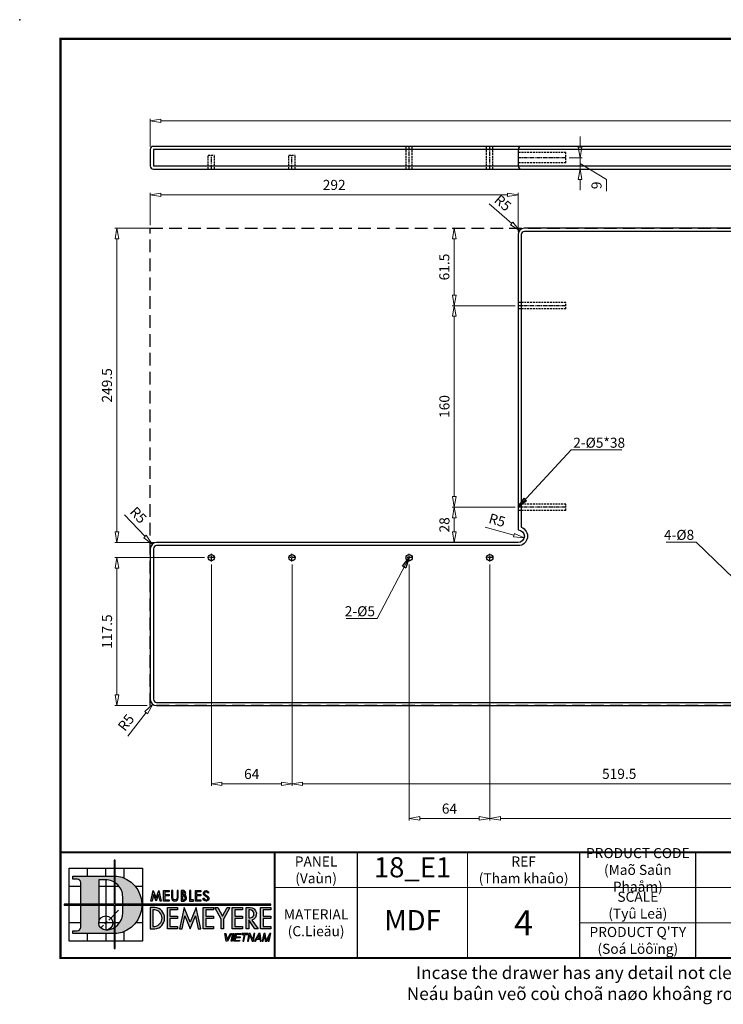
# Model space of a CAD drawing. Units: inches. Extents: x 35422 to 43418, y 4843 to 6217.
# Drawn here: x 40327 to 40886, y 4846 to 5628 of the extents above; entities that cross this region are included whole.
import ezdxf

# ---------------------------------------------------------------- set-up
doc = ezdxf.new("R2010")
doc.units = ezdxf.units.IN
doc.header["$MEASUREMENT"] = 0
for name, pattern in [('CENTER', [50.8, 31.75, -6.35, 6.35, -6.35]), ('CENTER2', [28.575, 19.05, -3.175, 3.175, -3.175]), ('HIDDENX2', [0.75, 0.5, -0.25])]:
    doc.linetypes.add(name, pattern=pattern)
doc.layers.add('DIM', color=7, linetype='Continuous')
doc.layers.add('TRUCDX', color=7, linetype='CENTER2')
doc.styles.add('ROMANS', font='KAIU_0.TTF')
doc.styles.get("Standard").update_dxf_attribs({"font": 'arial.ttf'})
doc.dimstyles.new('K04', dxfattribs={"dimscale": 4, "dimtxt": 2, "dimasz": 2.1, "dimexe": 0.4, "dimexo": 0.6, "dimtad": 1, "dimdec": 3, "dimzin": 9, "dimdsep": 46, "dimtxsty": 'Standard', "dimblk": 'CLOSEDBLANK', "dimcen": 0, "dimclrd": 8, "dimclre": 8, "dimclrt": 256, "dimadec": 0, "dimazin": 0, "dimtfac": 1, "dimtdec": 3, "dimtofl": 0, "dimtmove": 1, "dimatfit": 3, "dimldrblk": 'CLOSEDBLANK', "dimfxl": 0, "dimlwd": 13, "dimlwe": 13, "dimarcsym": 0})

# ---------------------------------------------------------------- blocks, each defined once
blk = doc.blocks.new('K.ten 2009')
at = {"const_width": 0.418}
blk.add_lwpolyline([(-270.31, -182.48), (0, -182.48), (0, 0), (-270.31, 0), (-270.31, -182.48)], dxfattribs=at)
blk.add_point((-278.41, 3.8))
blk = doc.blocks.new('A$C657A7EE5')
at = {"ltscale": 6}
blk.add_hatch(color=0, dxfattribs=at).paths.add_polyline_path([(10.14, 0), (10.14, 8.59), (41.03, 8.59), (41.03, 8.78), (10.14, 8.78), (10.14, 17.52), (9.96, 17.52), (9.96, 8.78), (0, 8.78), (0, 8.59), (9.96, 8.59), (9.96, 0)])
h = blk.add_hatch(color=0, dxfattribs=at)
h.paths.add_polyline_path([(6.89, 13.62), (8.25, 13.62, -0.132554), (9.96, 13.16), (9.96, 14.37), (1.75, 14.37), (1.75, 13.77), (2.6, 13.77, -0.414214), (3.3, 13.07), (3.3, 8.78), (6.89, 8.78)])
h.paths.add_polyline_path([(6.89, 8.59), (3.3, 8.59), (3.3, 4.22, -0.414214), (2.6, 3.52), (1.75, 3.52), (1.75, 2.95), (9.96, 2.95), (9.96, 4.12, -0.122645), (8.38, 3.66, -0.432129), (6.89, 5.06)])
h.paths.add_polyline_path([(15.45, 8.59), (11.65, 8.59), (11.65, 7.06, -0.249665), (10.14, 4.24), (10.14, 2.95), (10.47, 2.95, 0.371293)])
h.paths.add_polyline_path([(10.47, 14.37), (10.14, 14.37), (10.14, 13.05, -0.249665), (11.65, 10.22), (11.65, 8.78), (15.44, 8.78, 0.368811)])
h = blk.add_hatch(color=0, dxfattribs=at)
h.paths.add_polyline_path([(18.8, 11.49), (18.25, 10.06), (17.71, 11.49), (17.22, 9.41), (17.46, 9.41), (17.76, 10.7), (18.25, 9.41), (18.75, 10.7), (19.05, 9.41), (19.29, 9.41)])
h.paths.add_polyline_path([(20, 11.26), (20.84, 11.26), (20.84, 11.49), (19.77, 11.49), (19.77, 9.41), (20.84, 9.41), (20.84, 9.64), (20, 9.64), (20, 10.45), (20.84, 10.45), (20.84, 10.68), (20, 10.68)])
h.paths.add_polyline_path([(21.56, 11.49), (21.33, 11.49), (21.33, 10.02, 0.912187), (22.67, 10.02), (22.67, 11.49), (22.44, 11.49), (22.44, 10.03, -0.892475), (21.56, 10.03)])
h.paths.add_polyline_path([(23.76, 11.49), (23.25, 11.49), (23.25, 9.41), (23.78, 9.41, 0.729547), (24, 10.55, 0.532756)])
h.paths.add_polyline_path([(23.48, 11.26), (23.72, 11.26, -0.63401), (23.72, 10.63), (23.48, 10.63)], flags=16)
h.paths.add_polyline_path([(23.48, 10.39), (23.77, 10.39, -0.859086), (23.77, 9.64), (23.48, 9.64)], flags=16)
h.paths.add_polyline_path([(25.13, 11.49), (24.89, 11.49), (24.89, 9.41), (25.69, 9.41), (25.69, 9.64), (25.13, 9.64)])
h.paths.add_polyline_path([(26.31, 11.26), (27.15, 11.26), (27.15, 11.49), (26.07, 11.49), (26.07, 9.41), (27.15, 9.41), (27.15, 9.64), (26.31, 9.64), (26.31, 10.45), (27.15, 10.45), (27.15, 10.68), (26.31, 10.68)])
h.paths.add_polyline_path([(28.57, 10.31), (28, 10.72, -1), (28.35, 11.2), (28.63, 11), (28.76, 11.19), (28.48, 11.39, 1), (27.87, 10.53), (28.43, 10.13, -0.729014), (28.28, 9.64), (28.18, 9.64, -0.414214), (27.81, 10.01), (27.58, 10.01, 0.414214), (28.18, 9.41), (28.28, 9.41, 0.729014)])
h.paths.add_polyline_path([(18.03, 8.15), (17.1, 8.15), (17.1, 3.88), (18.03, 3.88, 0.895951)])
h.paths.add_polyline_path([(18.01, 4.38), (17.59, 4.38), (17.59, 7.65), (18.01, 7.65, -0.882115)], flags=16)
h.paths.add_polyline_path([(22.53, 6.41), (21.01, 6.41), (21.01, 7.65), (22.53, 7.65), (22.53, 8.15), (20.51, 8.15), (20.51, 3.88), (22.53, 3.88), (22.53, 4.38), (21.01, 4.38), (21.01, 5.92), (22.53, 5.92)])
h.paths.add_polyline_path([(23.84, 8.15), (22.93, 3.88), (23.44, 3.88), (23.99, 6.46), (25.04, 3.88), (26.09, 6.46), (26.64, 3.88), (27.15, 3.88), (26.24, 8.15), (25.04, 5.2)])
h.paths.add_polyline_path([(28.11, 7.65), (29.63, 7.65), (29.63, 8.15), (27.61, 8.15), (27.61, 3.88), (29.63, 3.88), (29.63, 4.38), (28.11, 4.38), (28.11, 5.92), (29.63, 5.92), (29.63, 6.41), (28.11, 6.41)])
h.paths.add_polyline_path([(32.91, 8.15), (32.35, 8.15), (31.42, 6.41), (30.49, 8.15), (29.93, 8.15), (31.17, 5.82), (31.17, 3.88), (31.67, 3.88), (31.67, 5.82)])
h.paths.add_polyline_path([(35.39, 6.41), (33.87, 6.41), (33.87, 7.65), (35.39, 7.65), (35.39, 8.15), (33.37, 8.15), (33.37, 3.88), (35.39, 3.88), (35.39, 4.38), (33.87, 4.38), (33.87, 5.92), (35.39, 5.92)])
h.paths.add_polyline_path([(36.91, 8.15), (36.14, 8.15), (36.14, 3.88), (36.64, 3.88), (36.64, 5.66), (37.89, 3.88), (38.5, 3.88), (37.27, 5.62, 0.858668)])
h.paths.add_polyline_path([(36.64, 7.65), (36.91, 7.65, -0.986888), (36.91, 6.06), (36.64, 6.06)], flags=16)
h.paths.add_polyline_path([(41.04, 6.41), (39.52, 6.41), (39.52, 7.65), (41.04, 7.65), (41.04, 8.15), (39.02, 8.15), (39.02, 3.88), (41.04, 3.88), (41.04, 4.38), (39.52, 4.38), (39.52, 5.92), (41.04, 5.92)])
h.paths.add_polyline_path([(39.91, 2.94), (39.64, 2.94), (39.32, 1.44), (39.53, 1.44), (39.76, 2.57), (39.91, 1.44), (40.25, 1.44), (40.71, 2.31), (40.53, 1.44), (40.73, 1.44), (41.04, 2.94), (40.82, 2.94), (40.09, 1.57)])
h.paths.add_polyline_path([(38.9, 2.94), (38.67, 2.94), (37.79, 1.44), (38.02, 1.44), (38.26, 1.84), (38.88, 1.84), (38.95, 1.44), (39.15, 1.44)])
h.paths.add_polyline_path([(38.85, 2.04), (38.37, 2.04), (38.74, 2.68)], flags=16)
h.paths.add_polyline_path([(37.88, 2.94), (37.68, 2.94), (37.43, 1.76), (36.95, 2.94), (36.7, 2.94), (36.39, 1.44), (36.59, 1.44), (36.85, 2.66), (37.35, 1.44), (37.57, 1.44)])
h.paths.add_polyline_path([(36.49, 2.94), (35.29, 2.94), (35.26, 2.78), (35.77, 2.78), (35.5, 1.44), (35.7, 1.44), (35.97, 2.78), (36.46, 2.78)])
h.paths.add_polyline_path([(35.09, 2.94), (34.02, 2.94), (33.71, 1.44), (34.84, 1.44), (34.88, 1.6), (33.94, 1.6), (34.05, 2.12), (34.94, 2.12), (34.98, 2.3), (34.09, 2.3), (34.19, 2.78), (35.06, 2.78)])
h.paths.add_polyline_path([(33.68, 2.94), (33.48, 2.94), (33.17, 1.44), (33.37, 1.44)])
h.paths.add_polyline_path([(33.24, 2.94), (33.01, 2.94), (32.34, 1.71), (32.1, 2.94), (31.9, 2.94), (32.2, 1.44), (32.42, 1.44)])
at = {"color": 0, "ltscale": 6}
blk.add_lwpolyline([(10.14, 0), (10.14, 8.59), (41.03, 8.59), (41.03, 8.78), (10.14, 8.78), (10.14, 17.52), (9.96, 17.52), (9.96, 8.78), (0, 8.78), (0, 8.59), (9.96, 8.59), (9.96, 0)], close=True, dxfattribs=at)
for points in [[(1.04, 15.94), (15.54, 15.94), (15.54, 1.44), (1.04, 1.44)], [(18.25, 9.41), (17.76, 10.7), (17.46, 9.41), (17.22, 9.41), (17.71, 11.49), (18.25, 10.06), (18.8, 11.49), (19.29, 9.41), (19.05, 9.41), (18.75, 10.7)], [(20, 10.45), (20, 9.64), (20.84, 9.64), (20.84, 9.41), (19.77, 9.41), (19.77, 11.49), (20.84, 11.49), (20.84, 11.26), (20, 11.26), (20, 10.68), (20.84, 10.68), (20.84, 10.45)], [(24.89, 9.41), (25.69, 9.41), (25.69, 9.64), (25.13, 9.64), (25.13, 11.49), (24.89, 11.49)], [(26.31, 10.45), (26.31, 9.64), (27.15, 9.64), (27.15, 9.41), (26.07, 9.41), (26.07, 11.49), (27.15, 11.49), (27.15, 11.26), (26.31, 11.26), (26.31, 10.68), (27.15, 10.68), (27.15, 10.45)], [(22.53, 6.41), (22.53, 5.92), (21.01, 5.92), (21.01, 4.38), (22.53, 4.38), (22.53, 3.88), (20.51, 3.88), (20.51, 8.15), (22.53, 8.15), (22.53, 7.65), (21.01, 7.65), (21.01, 6.41)], [(26.09, 6.46), (26.64, 3.88), (27.15, 3.88), (26.24, 8.15), (25.04, 5.2), (23.84, 8.15), (22.93, 3.88), (23.44, 3.88), (23.99, 6.46), (25.04, 3.88)], [(29.63, 6.41), (29.63, 5.92), (28.11, 5.92), (28.11, 4.38), (29.63, 4.38), (29.63, 3.88), (27.61, 3.88), (27.61, 8.15), (29.63, 8.15), (29.63, 7.65), (28.11, 7.65), (28.11, 6.41)], [(32.91, 8.15), (31.67, 5.82), (31.67, 3.88), (31.17, 3.88), (31.17, 5.82), (29.93, 8.15), (30.49, 8.15), (31.42, 6.41), (32.35, 8.15)], [(35.39, 5.92), (33.87, 5.92), (33.87, 4.38), (35.39, 4.38), (35.39, 3.88), (33.37, 3.88), (33.37, 8.15), (35.39, 8.15), (35.39, 7.65), (33.87, 7.65), (33.87, 6.41), (35.39, 6.41)], [(41.04, 5.92), (39.52, 5.92), (39.52, 4.38), (41.04, 4.38), (41.04, 3.88), (39.02, 3.88), (39.02, 8.15), (41.04, 8.15), (41.04, 7.65), (39.52, 7.65), (39.52, 6.41), (41.04, 6.41)], [(32.42, 1.44), (32.2, 1.44), (31.9, 2.94), (32.1, 2.94), (32.34, 1.71), (33.01, 2.94), (33.24, 2.94)], [(33.37, 1.44), (33.17, 1.44), (33.48, 2.94), (33.68, 2.94)], [(34.98, 2.3), (34.94, 2.12), (34.05, 2.12), (33.94, 1.6), (34.88, 1.6), (34.84, 1.44), (33.71, 1.44), (34.02, 2.94), (35.09, 2.94), (35.06, 2.78), (34.19, 2.78), (34.09, 2.3)], [(35.77, 2.78), (35.5, 1.44), (35.7, 1.44), (35.97, 2.78), (36.46, 2.78), (36.49, 2.94), (35.29, 2.94), (35.26, 2.78)], [(36.7, 2.94), (36.39, 1.44), (36.59, 1.44), (36.85, 2.66), (37.35, 1.44), (37.57, 1.44), (37.88, 2.94), (37.68, 2.94), (37.43, 1.76), (36.95, 2.94)], [(38.26, 1.84), (38.88, 1.84), (38.95, 1.44), (39.15, 1.44), (38.9, 2.94), (38.67, 2.94), (37.79, 1.44), (38.02, 1.44)], [(38.37, 2.04), (38.85, 2.04), (38.74, 2.68)], [(39.76, 2.57), (39.91, 1.44), (40.25, 1.44), (40.71, 2.31), (40.53, 1.44), (40.73, 1.44), (41.04, 2.94), (40.82, 2.94), (40.09, 1.57), (39.91, 2.94), (39.64, 2.94), (39.32, 1.44), (39.53, 1.44)]]:
    blk.add_lwpolyline(points, close=True)
for points in [[(4.67, 14.37), (4.67, 15.94)], [(8.29, 14.37), (8.29, 15.94)], [(11.92, 13.97), (11.92, 15.94)], [(3.3, 12.31), (1.04, 12.31)], [(10.93, 12.31), (6.89, 12.31)], [(8.29, 13.62), (8.29, 3.66)], [(15.54, 12.31), (14.14, 12.31)], [(8.87, 5.64), (10.81, 7.58)], [(3.3, 5.06), (1.04, 5.06)], [(11, 5.06), (6.89, 5.06)], [(7.3, 4.07), (7.86, 4.63)], [(8.09, 4.86), (8.56, 5.33)], [(15.54, 5.06), (14.18, 5.06)], [(4.67, 1.44), (4.67, 2.95)], [(8.29, 2.95), (8.29, 1.44)], [(11.92, 1.44), (11.92, 3.35)]]:
    blk.add_lwpolyline(points)
for points in [[(10.47, 14.37, -0.871734), (10.47, 2.95), (1.75, 2.95), (1.75, 3.52), (2.6, 3.52, 0.414214), (3.3, 4.22), (3.3, 13.07, 0.414214), (2.6, 13.77), (1.75, 13.77), (1.75, 14.37), (10.47, 14.37)], [(8.38, 3.66, 0.402837), (11.65, 7.06), (11.65, 10.22, 0.414214), (8.25, 13.62), (6.89, 13.62), (6.89, 5.06)], [(23.77, 10.39), (23.48, 10.39), (23.48, 9.64), (23.77, 9.64, 0.859086), (23.77, 10.39)], [(36.88, 8.15, -0.868949), (37.27, 5.62), (38.5, 3.88), (37.89, 3.88), (36.64, 5.66), (36.64, 3.88), (36.14, 3.88), (36.14, 8.15), (36.91, 8.15)]]:
    blk.add_lwpolyline(points, format="xyb")
for points in [[(21.56, 10.03), (21.56, 11.49), (21.33, 11.49), (21.33, 10.02, 0.912187), (22.67, 10.02), (22.67, 11.49), (22.44, 11.49), (22.44, 10.03, -0.892475)], [(23.25, 9.41), (23.78, 9.41, 0.729547), (24, 10.55, 0.532756), (23.76, 11.49), (23.25, 11.49)], [(23.48, 11.26), (23.48, 10.63), (23.72, 10.63, 0.63401), (23.72, 11.26)], [(27.58, 10.01), (27.81, 10.01, 0.414214), (28.18, 9.64), (28.28, 9.64, 0.729014), (28.43, 10.13), (27.87, 10.53, -1), (28.48, 11.39), (28.76, 11.19), (28.63, 11), (28.35, 11.2, 1), (28, 10.72), (28.57, 10.31, -0.729014), (28.28, 9.41), (28.18, 9.41, -0.414214)], [(17.1, 8.15), (17.1, 3.88), (18.03, 3.88, 0.895951), (18.03, 8.15)], [(17.59, 4.38), (18.01, 4.38, 0.882115), (18.01, 7.65), (17.59, 7.65)], [(36.91, 6.06, 0.986888), (36.91, 7.65), (36.64, 7.65), (36.64, 6.06)]]:
    blk.add_lwpolyline(points, format="xyb", close=True)
blk.add_circle((8.29, 5.06), 1.4)
blk = doc.blocks.new('_ClosedBlank')
at = {"color": 0, "linetype": 'ByBlock', "lineweight": -2}
for p, q in [((-1, 0.167), (0, 0)), ((-1, 0.167), (-1, -0.167)), ((0, 0), (-1, -0.167))]:
    blk.add_line(p, q, dxfattribs=at)
blk = doc.blocks.new('*D64')
at = {"color": 8, "lineweight": 13, "transparency": 16777216}
for p, q in [((41062.84, 5235.66), (41062.84, 5019.83)), ((40543.34, 5195.66), (40543.34, 5019.83)), ((41054.44, 5021.43), (40551.74, 5021.43))]:
    blk.add_line(p, q, dxfattribs=at)
at = {"layer": 'Defpoints', "color": 0, "transparency": 16777216}
for p in [(41062.84, 5238.06), (40543.34, 5198.06), (40543.34, 5021.43)]:
    blk.add_point(p, dxfattribs=at)
at = {"color": 8, "lineweight": 13, "transparency": 16777216, "xscale": 8.4, "yscale": 8.4, "zscale": 8.4, "rotation": 180}
blk.add_blockref('_ClosedBlank', (40543.34, 5021.43), dxfattribs=at)
at = {"color": 8, "lineweight": 13, "transparency": 16777216, "xscale": 8.4, "yscale": 8.4, "zscale": 8.4}
blk.add_blockref('_ClosedBlank', (41062.84, 5021.43), dxfattribs=at)
at = {"transparency": 16777216, "insert": (40803.09, 5028.29), "char_height": 8, "attachment_point": 5}
blk.add_mtext('519.5', dxfattribs=at)
blk = doc.blocks.new('*D65')
at = {"color": 8, "lineweight": 13, "transparency": 16777216}
for p, q in [((40479.34, 5195.66), (40479.34, 5019.83)), ((40543.34, 5195.66), (40543.34, 5019.83)), ((40534.94, 5021.43), (40487.74, 5021.43))]:
    blk.add_line(p, q, dxfattribs=at)
at = {"layer": 'Defpoints', "color": 0, "transparency": 16777216}
for p in [(40479.34, 5198.06), (40543.34, 5198.06), (40479.34, 5021.43)]:
    blk.add_point(p, dxfattribs=at)
at = {"color": 8, "lineweight": 13, "transparency": 16777216, "xscale": 8.4, "yscale": 8.4, "zscale": 8.4, "rotation": 180}
blk.add_blockref('_ClosedBlank', (40479.34, 5021.43), dxfattribs=at)
at = {"color": 8, "lineweight": 13, "transparency": 16777216, "xscale": 8.4, "yscale": 8.4, "zscale": 8.4}
blk.add_blockref('_ClosedBlank', (40543.34, 5021.43), dxfattribs=at)
at = {"transparency": 16777216, "insert": (40511.34, 5028.2), "char_height": 8, "attachment_point": 5}
blk.add_mtext('64', dxfattribs=at)
blk = doc.blocks.new('*D66')
at = {"color": 8, "lineweight": 13, "transparency": 16777216}
for p, q in [((40700.34, 5195.66), (40700.34, 4992.34)), ((41390.84, 5081.16), (41390.84, 4992.34)), ((41382.44, 4993.94), (40708.74, 4993.94))]:
    blk.add_line(p, q, dxfattribs=at)
at = {"layer": 'Defpoints', "color": 0, "transparency": 16777216}
for p in [(40700.34, 5198.06), (41390.84, 5083.56), (40700.34, 4993.94)]:
    blk.add_point(p, dxfattribs=at)
at = {"color": 8, "lineweight": 13, "transparency": 16777216, "xscale": 8.4, "yscale": 8.4, "zscale": 8.4, "rotation": 180}
blk.add_blockref('_ClosedBlank', (40700.34, 4993.94), dxfattribs=at)
at = {"color": 8, "lineweight": 13, "transparency": 16777216, "xscale": 8.4, "yscale": 8.4, "zscale": 8.4}
blk.add_blockref('_ClosedBlank', (41390.84, 4993.94), dxfattribs=at)
at = {"transparency": 16777216, "insert": (41045.59, 5000.8), "char_height": 8, "attachment_point": 5}
blk.add_mtext('690.5', dxfattribs=at)
blk = doc.blocks.new('*D67')
at = {"color": 8, "lineweight": 13, "transparency": 16777216}
for p, q in [((40636.34, 5195.66), (40636.34, 4992.34)), ((40700.34, 5195.66), (40700.34, 4992.34)), ((40691.94, 4993.94), (40644.74, 4993.94))]:
    blk.add_line(p, q, dxfattribs=at)
at = {"layer": 'Defpoints', "color": 0, "transparency": 16777216}
for p in [(40636.34, 5198.06), (40700.34, 5198.06), (40636.34, 4993.94)]:
    blk.add_point(p, dxfattribs=at)
at = {"color": 8, "lineweight": 13, "transparency": 16777216, "xscale": 8.4, "yscale": 8.4, "zscale": 8.4, "rotation": 180}
blk.add_blockref('_ClosedBlank', (40636.34, 4993.94), dxfattribs=at)
at = {"color": 8, "lineweight": 13, "transparency": 16777216, "xscale": 8.4, "yscale": 8.4, "zscale": 8.4}
blk.add_blockref('_ClosedBlank', (40700.34, 4993.94), dxfattribs=at)
at = {"transparency": 16777216, "insert": (40668.34, 5000.71), "char_height": 8, "attachment_point": 5}
blk.add_mtext('64', dxfattribs=at)
blk = doc.blocks.new('*D70')
at = {"color": 8, "lineweight": 13, "transparency": 16777216}
for p, q in [((40473.94, 5201.06), (40402.78, 5201.06)), ((40404.38, 5091.96), (40404.38, 5192.66)), ((40428.44, 5083.56), (40402.78, 5083.56))]:
    blk.add_line(p, q, dxfattribs=at)
at = {"layer": 'Defpoints', "color": 0, "transparency": 16777216}
for p in [(40404.38, 5201.06), (40476.34, 5201.06), (40430.84, 5083.56)]:
    blk.add_point(p, dxfattribs=at)
at = {"color": 8, "lineweight": 13, "transparency": 16777216, "xscale": 8.4, "yscale": 8.4, "zscale": 8.4}
for p, rotation in [((40404.38, 5201.06), 90), ((40404.38, 5083.56), 270)]:
    blk.add_blockref('_ClosedBlank', p, dxfattribs=dict(at, rotation=rotation))
at = {"transparency": 16777216, "insert": (40397.52, 5142.31), "char_height": 8, "attachment_point": 5, "rotation": 90}
blk.add_mtext('117.5', dxfattribs=at)
blk = doc.blocks.new('*D71')
at = {"color": 8, "lineweight": 13, "transparency": 16777216}
blk.add_line((40410.39, 5235.07), (40426.65, 5217.81), dxfattribs=at)
at = {"layer": 'Defpoints', "color": 0, "transparency": 16777216}
for p in [(40432.41, 5211.7), (40435.84, 5208.06)]:
    blk.add_point(p, dxfattribs=at)
at = {"color": 8, "lineweight": 13, "transparency": 16777216, "xscale": 8.4, "yscale": 8.4, "zscale": 8.4, "rotation": 313.2896683308337}
blk.add_blockref('_ClosedBlank', (40432.41, 5211.7), dxfattribs=at)
at = {"transparency": 16777216, "insert": (40420.56, 5234.14), "char_height": 8, "attachment_point": 5, "rotation": 313.28967}
blk.add_mtext('R5', dxfattribs=at)
blk = doc.blocks.new('*D72')
at = {"color": 8, "lineweight": 13, "transparency": 16777216}
blk.add_line((40413.03, 5059.28), (40427.6, 5077.99), dxfattribs=at)
at = {"layer": 'Defpoints', "color": 0, "transparency": 16777216}
for p in [(40432.76, 5084.61), (40435.84, 5088.56)]:
    blk.add_point(p, dxfattribs=at)
at = {"color": 8, "lineweight": 13, "transparency": 16777216, "xscale": 8.4, "yscale": 8.4, "zscale": 8.4, "rotation": 52.07837610076933}
blk.add_blockref('_ClosedBlank', (40432.76, 5084.61), dxfattribs=at)
at = {"transparency": 16777216, "insert": (40412.4, 5069.48), "char_height": 8, "attachment_point": 5, "rotation": 52.07838}
blk.add_mtext('R5', dxfattribs=at)
blk = doc.blocks.new('*D73')
at = {"color": 8, "lineweight": 13, "transparency": 16777216}
blk.add_line((40699.82, 5481.9), (40717.72, 5466.35), dxfattribs=at)
at = {"layer": 'Defpoints', "color": 0, "transparency": 16777216}
for p in [(40724.06, 5460.84), (40727.84, 5457.56)]:
    blk.add_point(p, dxfattribs=at)
at = {"color": 8, "lineweight": 13, "transparency": 16777216, "xscale": 8.4, "yscale": 8.4, "zscale": 8.4, "rotation": 319.0150315420354}
blk.add_blockref('_ClosedBlank', (40724.06, 5460.84), dxfattribs=at)
at = {"transparency": 16777216, "insert": (40710.04, 5481.98), "char_height": 8, "attachment_point": 5, "rotation": 319.01503}
blk.add_mtext('R5', dxfattribs=at)
blk = doc.blocks.new('*D76')
at = {"color": 8, "lineweight": 13, "transparency": 16777216}
for p, q in [((40677.71, 5462.56), (40670.54, 5462.56)), ((40672.14, 5454.16), (40672.14, 5409.46)), ((40720.44, 5401.06), (40670.54, 5401.06))]:
    blk.add_line(p, q, dxfattribs=at)
at = {"layer": 'Defpoints', "color": 0, "transparency": 16777216}
for p in [(40680.11, 5462.56), (40672.14, 5401.06), (40722.84, 5401.06)]:
    blk.add_point(p, dxfattribs=at)
at = {"color": 8, "lineweight": 13, "transparency": 16777216, "xscale": 8.4, "yscale": 8.4, "zscale": 8.4}
for p, rotation in [((40672.14, 5462.56), 90), ((40672.14, 5401.06), 270)]:
    blk.add_blockref('_ClosedBlank', p, dxfattribs=dict(at, rotation=rotation))
at = {"transparency": 16777216, "insert": (40665.28, 5431.81), "char_height": 8, "attachment_point": 5, "rotation": 90}
blk.add_mtext('61.5', dxfattribs=at)
blk = doc.blocks.new('*D77')
at = {"color": 8, "lineweight": 13, "transparency": 16777216}
for p, q in [((40720.44, 5401.06), (40670.54, 5401.06)), ((40672.14, 5392.66), (40672.14, 5249.46)), ((40720.44, 5241.06), (40670.54, 5241.06))]:
    blk.add_line(p, q, dxfattribs=at)
at = {"layer": 'Defpoints', "color": 0, "transparency": 16777216}
for p in [(40722.84, 5401.06), (40672.14, 5241.06), (40722.84, 5241.06)]:
    blk.add_point(p, dxfattribs=at)
at = {"color": 8, "lineweight": 13, "transparency": 16777216, "xscale": 8.4, "yscale": 8.4, "zscale": 8.4}
for p, rotation in [((40672.14, 5401.06), 90), ((40672.14, 5241.06), 270)]:
    blk.add_blockref('_ClosedBlank', p, dxfattribs=dict(at, rotation=rotation))
at = {"transparency": 16777216, "insert": (40665.38, 5321.06), "char_height": 8, "attachment_point": 5, "rotation": 90}
blk.add_mtext('160', dxfattribs=at)
blk = doc.blocks.new('*D78')
at = {"color": 8, "lineweight": 13, "transparency": 16777216}
for p, q in [((40720.44, 5241.06), (40670.54, 5241.06)), ((40672.14, 5232.66), (40672.14, 5221.46)), ((40674.37, 5213.06), (40673.74, 5213.06))]:
    blk.add_line(p, q, dxfattribs=at)
at = {"layer": 'Defpoints', "color": 0, "transparency": 16777216}
for p in [(40722.84, 5241.06), (40671.97, 5213.06), (40672.14, 5213.06)]:
    blk.add_point(p, dxfattribs=at)
at = {"color": 8, "lineweight": 13, "transparency": 16777216, "xscale": 8.4, "yscale": 8.4, "zscale": 8.4}
for p, rotation in [((40672.14, 5241.06), 90), ((40672.14, 5213.06), 270)]:
    blk.add_blockref('_ClosedBlank', p, dxfattribs=dict(at, rotation=rotation))
at = {"transparency": 16777216, "insert": (40665.38, 5227.06), "char_height": 8, "attachment_point": 5, "rotation": 90}
blk.add_mtext('28', dxfattribs=at)
blk = doc.blocks.new('*D81')
at = {"color": 8, "lineweight": 13, "transparency": 16777216}
for p, q in [((40430.84, 5527.52), (40430.84, 5549.46)), ((40439.24, 5547.86), (41382.44, 5547.86)), ((41390.84, 5527.52), (41390.84, 5549.46))]:
    blk.add_line(p, q, dxfattribs=at)
at = {"layer": 'Defpoints', "color": 0, "transparency": 16777216}
for p in [(41390.84, 5547.86), (40430.84, 5525.12), (41390.84, 5525.12)]:
    blk.add_point(p, dxfattribs=at)
at = {"color": 8, "lineweight": 13, "transparency": 16777216, "xscale": 8.4, "yscale": 8.4, "zscale": 8.4, "rotation": 180}
blk.add_blockref('_ClosedBlank', (40430.84, 5547.86), dxfattribs=at)
at = {"color": 8, "lineweight": 13, "transparency": 16777216, "xscale": 8.4, "yscale": 8.4, "zscale": 8.4}
blk.add_blockref('_ClosedBlank', (41390.84, 5547.86), dxfattribs=at)
at = {"transparency": 16777216, "insert": (40910.84, 5554.63), "char_height": 8, "attachment_point": 5}
blk.add_mtext('960', dxfattribs=at)
blk = doc.blocks.new('*D83')
at = {"color": 8, "lineweight": 13, "transparency": 16777216}
for p, q in [((40772.04, 5527.02), (40772.04, 5535.42)), ((40763.24, 5518.62), (40773.64, 5518.62)), ((40772.04, 5518.62), (40772.04, 5509.62)), ((40772.04, 5514.12), (40792.88, 5501.25)), ((40763.24, 5509.62), (40773.64, 5509.62)), ((40772.04, 5501.22), (40772.04, 5492.82)), ((40792.88, 5501.25), (40792.88, 5492.04))]:
    blk.add_line(p, q, dxfattribs=at)
at = {"layer": 'Defpoints', "color": 0, "transparency": 16777216}
for p in [(40760.84, 5518.62), (40760.84, 5509.62), (40772.04, 5509.62)]:
    blk.add_point(p, dxfattribs=at)
at = {"color": 8, "lineweight": 13, "transparency": 16777216, "xscale": 8.4, "yscale": 8.4, "zscale": 8.4}
for p, rotation in [((40772.04, 5518.62), 270), ((40772.04, 5509.62), 90)]:
    blk.add_blockref('_ClosedBlank', p, dxfattribs=dict(at, rotation=rotation))
at = {"transparency": 16777216, "insert": (40786.12, 5496.65), "char_height": 8, "attachment_point": 5, "rotation": 90}
blk.add_mtext('9', dxfattribs=at)
blk = doc.blocks.new('*D149')
at = {"color": 8, "lineweight": 13, "transparency": 16777216}
for p, q in [((40430.84, 5464.96), (40430.84, 5490.78)), ((40439.24, 5489.18), (40714.44, 5489.18)), ((40722.84, 5459.96), (40722.84, 5490.78))]:
    blk.add_line(p, q, dxfattribs=at)
at = {"layer": 'Defpoints', "color": 0, "transparency": 16777216}
for p in [(40722.84, 5489.18), (40430.84, 5462.56), (40722.84, 5457.56)]:
    blk.add_point(p, dxfattribs=at)
at = {"color": 8, "lineweight": 13, "transparency": 16777216, "xscale": 8.4, "yscale": 8.4, "zscale": 8.4, "rotation": 180}
blk.add_blockref('_ClosedBlank', (40430.84, 5489.18), dxfattribs=at)
at = {"color": 8, "lineweight": 13, "transparency": 16777216, "xscale": 8.4, "yscale": 8.4, "zscale": 8.4}
blk.add_blockref('_ClosedBlank', (40722.84, 5489.18), dxfattribs=at)
at = {"transparency": 16777216, "insert": (40576.84, 5495.95), "char_height": 8, "attachment_point": 5}
blk.add_mtext('292', dxfattribs=at)
blk = doc.blocks.new('*D150')
at = {"color": 8, "lineweight": 13, "transparency": 16777216}
for p, q in [((40433.44, 5462.56), (40402.74, 5462.56)), ((40404.34, 5221.46), (40404.34, 5454.16)), ((40433.44, 5213.06), (40402.74, 5213.06))]:
    blk.add_line(p, q, dxfattribs=at)
at = {"layer": 'Defpoints', "color": 0, "transparency": 16777216}
for p in [(40404.34, 5462.56), (40435.84, 5462.56), (40435.84, 5213.06)]:
    blk.add_point(p, dxfattribs=at)
at = {"color": 8, "lineweight": 13, "transparency": 16777216, "xscale": 8.4, "yscale": 8.4, "zscale": 8.4}
for p, rotation in [((40404.34, 5462.56), 90), ((40404.34, 5213.06), 270)]:
    blk.add_blockref('_ClosedBlank', p, dxfattribs=dict(at, rotation=rotation))
at = {"transparency": 16777216, "insert": (40397.48, 5337.81), "char_height": 8, "attachment_point": 5, "rotation": 90}
blk.add_mtext('249.5', dxfattribs=at)
blk = doc.blocks.new('*D160')
at = {"color": 8, "lineweight": 13, "transparency": 16777216}
blk.add_line((40696.73, 5225.36), (40719.56, 5218.97), dxfattribs=at)
at = {"layer": 'Defpoints', "color": 0, "transparency": 16777216}
for p in [(40722.84, 5218.06), (40727.65, 5216.71)]:
    blk.add_point(p, dxfattribs=at)
at = {"color": 8, "lineweight": 13, "transparency": 16777216, "xscale": 8.4, "yscale": 8.4, "zscale": 8.4, "rotation": 344.3751824006275}
blk.add_blockref('_ClosedBlank', (40727.65, 5216.71), dxfattribs=at)
at = {"transparency": 16777216, "insert": (40705.92, 5229.81), "char_height": 8, "attachment_point": 5, "rotation": 344.37518}
blk.add_mtext('R5', dxfattribs=at)

msp = doc.modelspace()

# ---------------------------------------------------------------- linework, layer by layer
at = {"color": 3, "linetype": 'HIDDENX2', "ltscale": 3}
for p, q in [((40476.8372, 5509.62), (40476.8372, 5520.62)), ((40476.8372, 5520.62), (40481.8372, 5520.62)), ((40481.8372, 5509.62), (40481.8372, 5520.62)), ((40540.8372, 5509.62), (40540.8372, 5520.62)), ((40540.8372, 5520.62), (40545.8372, 5520.62)), ((40545.8372, 5509.62), (40545.8372, 5520.62)), ((40633.8372, 5509.62), (40633.8372, 5527.62)), ((40638.8372, 5509.62), (40638.8372, 5527.62)), ((40697.8372, 5509.62), (40697.8372, 5527.62)), ((40702.8372, 5509.62), (40702.8372, 5527.62)), ((40760.8372, 5522.62), (40722.8372, 5522.62)), ((40760.8372, 5514.62), (40760.8372, 5522.62)), ((40760.8372, 5514.62), (40722.8372, 5514.62)), ((40760.8372, 5403.5573), (40722.8372, 5403.5573)), ((40760.8372, 5398.5573), (40760.8372, 5403.5573)), ((40760.8372, 5398.5573), (40722.8372, 5398.5573)), ((40760.8372, 5243.5573), (40722.8372, 5243.5573)), ((40760.8372, 5238.5573), (40760.8372, 5243.5573)), ((40760.8372, 5238.5573), (40722.8372, 5238.5573))]:
    msp.add_line(p, q, dxfattribs=at)
msp.add_line((40722.8372, 5525.12), (40722.8372, 5512.12))
at = {"color": 7}
for p, q in [((40595.3484, 4883.0776), (40595.3484, 4967.0776)), ((40864.0178, 4883.0776), (40864.0178, 4967.0776))]:
    msp.add_line(p, q, dxfattribs=at)
for points in [[(40433.3372, 5509.62), (41388.3372, 5509.62, 0.41421356), (41390.8372, 5512.12), (41390.8372, 5525.12, 0.41421356), (41388.3372, 5527.62), (40433.3372, 5527.62, 0.41421356), (40430.8372, 5525.12), (40430.8372, 5512.12, 0.41421356)], [(40722.8372, 5213.0573), (40435.8372, 5213.0573, 0.41421356), (40430.8372, 5208.0573), (40430.8372, 5088.5573, 0.41421356), (40435.8372, 5083.5573), (41385.8372, 5083.5573, 0.41421356), (41390.8372, 5088.5573), (41390.8372, 5457.5573, 0.41421356), (41385.8372, 5462.5573), (40727.8372, 5462.5573, 0.41421356), (40722.8372, 5457.5573), (40722.8372, 5223.0573, -1)], [(40722.8372, 5210.5573), (40435.8372, 5210.5573, 0.41421356), (40433.3372, 5208.0573), (40433.3372, 5088.5573, 0.41421356), (40435.8372, 5086.0573), (41385.8372, 5086.0573, 0.41421356), (41388.3372, 5088.5573), (41388.3372, 5457.5573, 0.41421356), (41385.8372, 5460.0573), (40727.8372, 5460.0573, 0.41421356), (40725.3372, 5457.5573), (40725.3372, 5225.1284, -0.843039)]]:
    msp.add_lwpolyline(points, format="xyb", close=True)
msp.add_lwpolyline([(40433.3372, 5512.12), (41388.3372, 5512.12), (41388.3372, 5525.12), (40433.3372, 5525.12)], close=True)
at = {"color": 8, "linetype": 'HIDDENX2', "ltscale": 20}
msp.add_lwpolyline([(40430.8372, 5083.5573), (40430.8372, 5462.5573), (41390.8372, 5462.5573), (41390.8372, 5083.5573)], close=True, dxfattribs=at)
at = {"color": 7}
for points, const_width in [([(40359.161, 4967.0776), (41440.411, 4967.0776)], 1.6727), ([(40529.5985, 4883.0776), (40529.5985, 4967.0776)], 1.6727), ([(40682.7545, 4883.0776), (40682.7545, 4967.0776)], 0.8), ([(40771.6947, 4883.0776), (40771.6947, 4967.0776)], 0.8), ([(40529.5985, 4939.0776), (41440.8282, 4939.0776)], 0.8), ([(40771.6947, 4911.0776), (41440.8282, 4911.0776)], 0.8)]:
    msp.add_lwpolyline(points, dxfattribs=dict(at, const_width=const_width))
for centre in [(40479.3372, 5201.0573), (40543.3372, 5201.0573), (40636.3372, 5201.0573), (40700.3372, 5201.0573)]:
    msp.add_circle(centre, 2.5)
for centre, start, end in [((40725.3372, 5525.12), 90, 180), ((40725.3372, 5512.12), 180, 270)]:
    msp.add_arc(centre, 2.5, start, end)
at = {"layer": 'TRUCDX', "color": 1, "linetype": 'CENTER', "ltscale": 0.1}
for p, q in [((40479.3372, 5509.62), (40479.3372, 5520.62)), ((40543.3372, 5509.62), (40543.3372, 5520.62)), ((40636.3372, 5509.62), (40636.3372, 5527.62)), ((40700.3372, 5509.62), (40700.3372, 5527.62)), ((40760.8372, 5518.62), (40722.8372, 5518.62)), ((40760.8372, 5401.0573), (40722.8372, 5401.0573)), ((40760.8372, 5241.0573), (40722.8372, 5241.0573))]:
    msp.add_line(p, q, dxfattribs=at)
for points in [[(40482.3372, 5201.0573), (40476.3372, 5201.0573)], [(40479.3372, 5198.0573), (40479.3372, 5204.0573)], [(40546.3372, 5201.0573), (40540.3372, 5201.0573)], [(40543.3372, 5198.0573), (40543.3372, 5204.0573)], [(40639.3372, 5201.0573), (40633.3372, 5201.0573)], [(40636.3372, 5198.0573), (40636.3372, 5204.0573)], [(40703.3372, 5201.0573), (40697.3372, 5201.0573)], [(40700.3372, 5198.0573), (40700.3372, 5204.0573)]]:
    msp.add_lwpolyline(points, dxfattribs=at)

# ---------------------------------------------------------------- block references
at = {"xscale": 4, "yscale": 4, "zscale": 4}
msp.add_blockref('K.ten 2009', (41440.8282, 5613.0145), dxfattribs=at)
at = {"color": 0, "ltscale": 6, "xscale": 4, "yscale": 4, "zscale": 4}
msp.add_blockref('A$C657A7EE5', (40362.3803, 4890.6986), dxfattribs=at)

# ---------------------------------------------------------------- texts
at = {"char_height": 8}
for s, insert, attachment_point in [('2-%%C5*38', (40766.5691, 5296.3019), 1), ('4-%%C8', (40862.6021, 5223.0951), 3), ('2-%%C5', (40609.2255, 5162.472), 3)]:
    msp.add_mtext_dynamic_manual_height_columns(s, width=3.293211, gutter_width=1, heights=[0], dxfattribs=dict(at, insert=insert, attachment_point=attachment_point))
at = {"color": 0, "attachment_point": 5, "style": 'ROMANS'}
for s, insert, char_height, width in [('PRODUCT CODE\\P{\\fVNI-Times|b0|i0|c0|p2;(Maõ Saûn Phaåm)}', (40817.8563, 4953.0776), 8, 92.323179), ('PANEL \\P{\\fVNI-Times|b0|i0|c0|p2;(Vaùn)}', (40562.4735, 4953.0776), 8, 65.749944), ('18_E1', (40639.0515, 4953.0776), 16, 87.406101), ('REF\\P{\\fVNI-Times|b0|i0|c0|p2;(Tham khaûo)}', (40727.2246, 4953.0776), 8, 88.940136), ('SCALE{\\fVNI-Times|b0|i0|c0|p2;\\P(Tyû Leä)}', (40817.8563, 4925.0776), 8, 92.323179), ('MATERIAL \\P{\\fVNI-Times|b0|i0|c0|p2;(C.Lieäu)}', (40562.4735, 4911.0776), 8, 65.749944), ('MDF', (40639.0515, 4911.0776), 16, 87.406101), ('{\\C256;4}', (40727.2246, 4911.0776), 20, 88.940136), ("PRODUCT Q'TY\\P{\\fVNI-Times|b0|i0|c0|p2;(Soá Löôïng)}", (40817.8563, 4897.0776), 8, 92.323179)]:
    msp.add_mtext(s, dxfattribs=dict(at, insert=insert, char_height=char_height, width=width))
at = {"layer": 'DIM', "color": 0, "insert": (40900.2032, 4863.0776), "char_height": 10, "width": 1081.249972, "attachment_point": 5}
msp.add_mtext('{\\fVNI-Times|b0|i0|c0|p2;Incase the drawer has any detail not clearly, plz contact to the design department\\PNeáu baûn veõ coù choã naøo khoâng roõ raøng xin lieân heä boä phaän thieát keá.}', dxfattribs=at)

# ---------------------------------------------------------------- dimensions: what is measured, and where the dimension line sits
for base, p1, p2, picture, middle in [((41390.8372, 5547.8618), (40430.8372, 5525.12), (41390.8372, 5525.12), '*D81', (40910.8372, 5554.627)), ((40722.8372, 5489.1842), (40430.8372, 5462.5573), (40722.8372, 5457.5573), '*D149', (40576.8372, 5495.9494)), ((40543.3372, 5021.4334), (41062.8372, 5238.0573), (40543.3372, 5198.0573), '*D64', (40803.0872, 5028.2925)), ((40479.3372, 5021.4334), (40543.3372, 5198.0573), (40479.3372, 5198.0573), '*D65', (40511.3372, 5028.1986)), ((40636.3372, 4993.9426), (40700.3372, 5198.0573), (40636.3372, 5198.0573), '*D67', (40668.3372, 5000.7078)), ((40700.3372, 4993.9426), (41390.8372, 5083.5573), (40700.3372, 5198.0573), '*D66', (41045.5872, 5000.8018))]:
    dim = msp.add_linear_dim(base=base, p1=p1, p2=p2, dimstyle='K04')
    dim.commit()
    dim.dimension.update_dxf_attribs({"geometry": picture, "text_midpoint": middle})
dim = msp.add_linear_dim(base=(40772.0355, 5509.62), p1=(40760.8372, 5518.62), p2=(40760.8372, 5509.62), angle=90, dimstyle='K04')
dim.commit()
dim.dimension.update_dxf_attribs({"geometry": '*D83', "text_midpoint": (40792.8836, 5498.7532), "dimtype": 160})
for center, mpoint, picture, middle in [((40727.8372, 5457.5573), (40724.0628, 5460.8366), '*D73', (40705.6024, 5476.8755)), ((40435.8372, 5208.0573), (40432.4088, 5211.6968), '*D71', (40415.6405, 5229.4973)), ((40435.8372, 5088.5573), (40432.7643, 5084.613), '*D72', (40417.7349, 5065.3219))]:
    dim = msp.add_radius_dim(center=center, mpoint=mpoint, dimstyle='K04')
    dim.commit()
    dim.dimension.update_dxf_attribs({"geometry": picture, "text_midpoint": middle})
for base, p1, p2, picture, middle in [((40404.3429, 5462.5573), (40435.8372, 5213.0573), (40435.8372, 5462.5573), '*D150', (40397.4838, 5337.8073)), ((40672.143, 5401.0573), (40680.1101, 5462.5573), (40722.8372, 5401.0573), '*D76', (40665.2839, 5431.8073)), ((40672.143, 5241.0573), (40722.8372, 5401.0573), (40722.8372, 5241.0573), '*D77', (40665.3778, 5321.0573)), ((40672.143, 5213.0573), (40722.8372, 5241.0573), (40671.9713, 5213.0573), '*D78', (40665.3778, 5227.0573)), ((40404.3787, 5201.0573), (40430.8372, 5083.5573), (40476.3372, 5201.0573), '*D70', (40397.5196, 5142.3073))]:
    dim = msp.add_linear_dim(base=base, p1=p1, p2=p2, angle=90, dimstyle='K04')
    dim.commit()
    dim.dimension.update_dxf_attribs({"geometry": picture, "text_midpoint": middle})
dim = msp.add_radius_dim(center=(40722.8372, 5218.0573), mpoint=(40727.6525, 5216.7106), dimstyle='K04')
dim.commit()
dim.dimension.update_dxf_attribs({"geometry": '*D160', "text_midpoint": (40704.1015, 5223.2972), "dimtype": 164})

# ---------------------------------------------------------------- leaders
for points in [[(40722.8372, 5241.0573), (40764.9639, 5286.5551), (40805.0615, 5286.5551)], [(40901.8372, 5177.0573), (40864.2073, 5213.3483), (40840.2389, 5213.3483)], [(40636.3372, 5201.0573), (40610.8308, 5152.7252), (40586.4164, 5152.7252)]]:
    msp.add_leader(points, dimstyle='K04', override={"dimgap": 0.625, "dimtad": 0})

doc.saveas('drawing.dxf')
